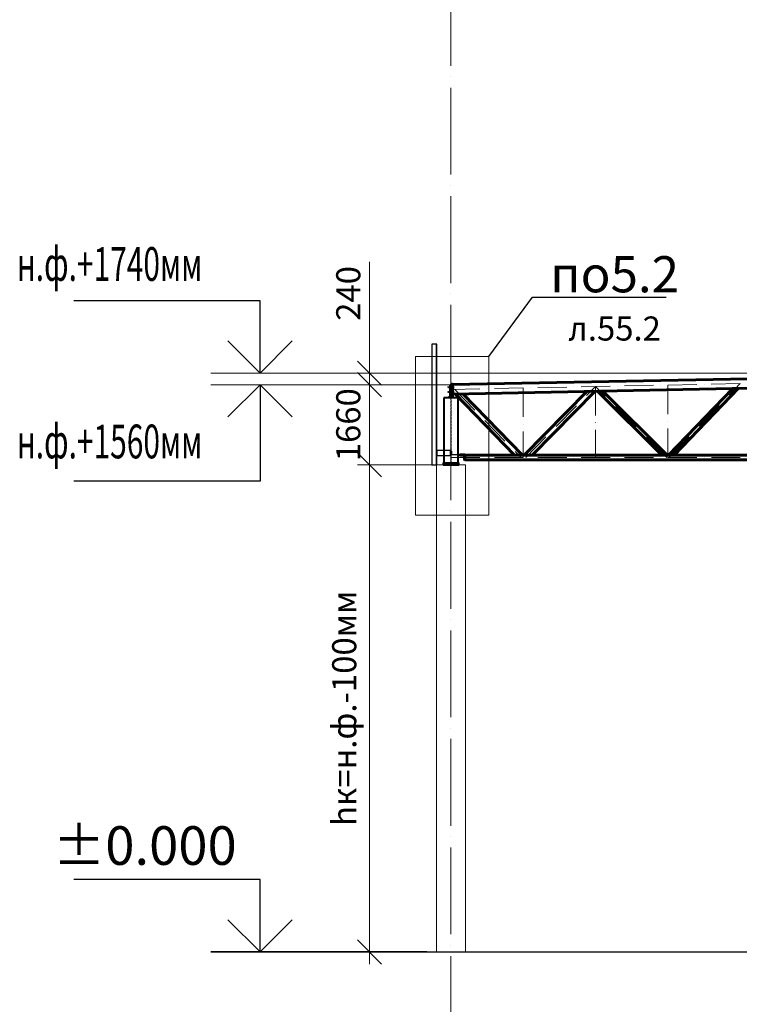
# Model space of a CAD drawing. Units: millimetres. Extents: x -482497 to 6071114, y -1494414 to -835435.
# Drawn here: x 1242605 to 1257531, y -1355207 to -1334795 of the extents above; entities that cross this region are included whole.
import ezdxf
from ezdxf import colors
from ezdxf.entities.mleader import LeaderData, LeaderLine
from ezdxf.math import Vec2, Vec3

# ---------------------------------------------------------------- set-up
doc = ezdxf.new("R2010")
doc.units = ezdxf.units.MM
doc.header["$PDMODE"] = 3
for name, pattern in [('ACAD_ISO04W100', [30, 24, -3, 0, -3]), ('ACAD_ISO10W100', [18, 12, -3, 0, -3]), ('DASHED', [19.05, 12.7, -6.35]), ('GOST2.303 4', [7, 5, -2, 0])]:
    doc.linetypes.add(name, pattern=pattern)
doc.layers.get('0').update_dxf_attribs({"lineweight": 30})
for name, color, linetype, lineweight in [('Osi', 30, 'ACAD_ISO04W100', 15), ('Бетон', 111, 'Continuous', 15), ('Болт', 243, 'Continuous', 40), ('Маркировка', 11, 'Continuous', 15), ('Размеры', 133, 'Continuous', 30), ('Сварка', 191, 'Continuous', 25), ('Сталь', 131, 'Continuous', 15), ('Сталь осн.', 151, 'Continuous', 40), ('Сталь основ.', 151, 'Continuous', 60), ('Фермы Стропильные', 173, 'Continuous', 60)]:
    doc.layers.add(name, color=color, linetype=linetype, lineweight=lineweight)
doc.styles.add('simplex', font='simplex.shx', dxfattribs={"width": 0.75, "oblique": 15})
doc.styles.add('SPDS', font='simplex.shx', dxfattribs={"width": 0.7, "oblique": 15})
doc.dimstyles.new('1-200', dxfattribs={"dimscale": 200, "dimtxt": 2.5, "dimasz": 2.5, "dimexe": 1.25, "dimexo": 0, "dimtad": 1, "dimtxsty": 'SPDS', "dimblk": 'OBLIQUE', "dimcen": 2.5, "dimdle": 1.25, "dimclrd": 256, "dimclre": 256, "dimadec": 0, "dimazin": 0, "dimtfac": 1, "dimtmove": 0, "dimatfit": 3, "dimfxl": 1, "dimlwd": 15, "dimlwe": 15, "dimarcsym": 0})

# ---------------------------------------------------------------- blocks, each defined once
blk = doc.blocks.new('_Oblique')
at = {"color": 0, "linetype": 'ByBlock', "lineweight": -2}
blk.add_line((-0.5, -0.5), (0.5, 0.5), dxfattribs=at)
blk = doc.blocks.new('*D996')
at = {"layer": 'Defpoints', "color": 0, "linetype": 'ByBlock', "ltscale": 150, "transparency": 16777216}
for p in [(1249860, -1342362), (1251550, -1342362), (1251250, -1344022)]:
    blk.add_point(p, dxfattribs=at)
at = {"layer": 'Размеры', "linetype": 'ByBlock', "lineweight": 15, "ltscale": 150, "transparency": 16777216}
for p, q in [((1249860, -1344272), (1249860, -1342112)), ((1251550, -1342362), (1249610, -1342362)), ((1251250, -1344022), (1249610, -1344022))]:
    blk.add_line(p, q, dxfattribs=at)
at = {"layer": 'Размеры', "linetype": 'ByBlock', "lineweight": 15, "ltscale": 150, "transparency": 16777216, "xscale": 500, "yscale": 500, "zscale": 500}
for p, rotation in [((1249860, -1342362), 90), ((1249860, -1344022), 270)]:
    blk.add_blockref('_Oblique', p, dxfattribs=dict(at, rotation=rotation))
at = {"layer": 'Размеры', "color": 0, "linetype": 'ByBlock', "ltscale": 150, "transparency": 16777216, "insert": (1249485, -1343192), "char_height": 500, "attachment_point": 5, "rotation": 90, "style": 'simplex'}
blk.add_mtext('1660', dxfattribs=at)
blk = doc.blocks.new('*D997')
at = {"layer": 'Defpoints', "color": 0, "linetype": 'ByBlock', "ltscale": 150, "transparency": 16777216}
for p in [(1249860, -1342122), (1263550, -1342122), (1251550, -1342362)]:
    blk.add_point(p, dxfattribs=at)
at = {"layer": 'Размеры', "linetype": 'ByBlock', "lineweight": 15, "ltscale": 150, "transparency": 16777216}
for p, q in [((1249860, -1342122), (1249860, -1339817)), ((1263550, -1342122), (1249610, -1342122)), ((1249860, -1342362), (1249860, -1342122)), ((1251550, -1342362), (1249610, -1342362)), ((1249860, -1342362), (1249860, -1342862))]:
    blk.add_line(p, q, dxfattribs=at)
at = {"layer": 'Размеры', "linetype": 'ByBlock', "lineweight": 15, "ltscale": 150, "transparency": 16777216, "xscale": 500, "yscale": 500, "zscale": 500}
for p, rotation in [((1249860, -1342122), 270), ((1249860, -1342362), 90)]:
    blk.add_blockref('_Oblique', p, dxfattribs=dict(at, rotation=rotation))
at = {"layer": 'Размеры', "color": 0, "linetype": 'ByBlock', "ltscale": 150, "transparency": 16777216, "insert": (1249485, -1340470), "char_height": 500, "attachment_point": 5, "rotation": 90, "style": 'simplex'}
blk.add_mtext('240', dxfattribs=at)
blk = doc.blocks.new('*D998')
at = {"layer": 'Defpoints', "color": 0, "linetype": 'ByBlock', "ltscale": 150, "transparency": 16777216}
for p in [(1251250, -1344022), (1249860, -1354122), (1251250, -1354122)]:
    blk.add_point(p, dxfattribs=at)
at = {"layer": 'Размеры', "linetype": 'ByBlock', "lineweight": 15, "ltscale": 150, "transparency": 16777216}
for p, q in [((1249860, -1343772), (1249860, -1354372)), ((1251250, -1344022), (1249610, -1344022)), ((1251250, -1354122), (1249610, -1354122))]:
    blk.add_line(p, q, dxfattribs=at)
at = {"layer": 'Размеры', "linetype": 'ByBlock', "lineweight": 15, "ltscale": 150, "transparency": 16777216, "xscale": 500, "yscale": 500, "zscale": 500}
for p, rotation in [((1249860, -1344022), 90), ((1249860, -1354122), 270)]:
    blk.add_blockref('_Oblique', p, dxfattribs=dict(at, rotation=rotation))
at = {"layer": 'Размеры', "color": 0, "linetype": 'ByBlock', "ltscale": 150, "transparency": 16777216, "insert": (1249401, -1349072), "char_height": 500, "attachment_point": 5, "rotation": 90, "style": 'simplex'}
blk.add_mtext('hк=н.ф.-100мм', dxfattribs=at)
blk = doc.blocks.new('_None')

msp = doc.modelspace()

# ---------------------------------------------------------------- linework, layer by layer
at = {"lineweight": 0, "ltscale": 100}
msp.add_line((1251550.2175, -1342362.0973), (1263550.2175, -1342122.0973), dxfattribs=at)
at = {"ltscale": 150}
msp.add_line((1246568.376, -1354122.0973), (1277624.7321, -1354122.0973), dxfattribs=at)
at = {"layer": 'Defpoints', "color": 30, "ltscale": 100}
msp.add_line((1251525.2175, -1343777.0973), (1251575.2175, -1343777.0973), dxfattribs=at)
msp.add_line((1251525.2175, -1343777.0973), (1251575.2175, -1343777.0973), dxfattribs=at)
at = {"layer": 'Defpoints', "ltscale": 150}
for p, q in [((1251554.7175, -1343808.0973), (1251554.7175, -1343737.0973)), ((1251554.7175, -1343737.0973), (1251560.7175, -1343737.0973)), ((1251560.7175, -1343737.0973), (1251560.7175, -1343808.0973)), ((1251563.7175, -1343811.0973), (1251699.7175, -1343811.0973)), ((1251699.7175, -1343817.0973), (1251563.7175, -1343817.0973))]:
    msp.add_line(p, q, dxfattribs=at)
at = {"layer": 'Defpoints', "ltscale": 100}
for points in [[(1251250.2175, -1341522.0973), (1251150.2175, -1341522.0973), (1251150.2175, -1344022.0973), (1251250.2175, -1344022.0973)], [(1251250.2175, -1344022.0973), (1251256.2175, -1344022.0973), (1251256.2175, -1341522.0973), (1251250.2175, -1341522.0973)], [(1251537.7175, -1343727.0973), (1251256.2175, -1343727.0973), (1251256.2175, -1343827.0973), (1251537.7175, -1343827.0973)], [(1251537.7175, -1343717.0973), (1251545.7175, -1343717.0973), (1251545.7175, -1343837.0973), (1251537.7175, -1343837.0973)]]:
    msp.add_lwpolyline(points, close=True, dxfattribs=at)
at = {"layer": 'Defpoints', "ltscale": 150}
for radius in [9, 3]:
    msp.add_arc((1251563.7175, -1343808.0973), radius, 180, 270, dxfattribs=at)
at = {"layer": 'Osi', "ltscale": 75}
msp.add_line((1251550.2175, -1378506.7887), (1251550.2175, -1320977.8277), dxfattribs=at)
at = {"layer": 'Osi', "linetype": 'ACAD_ISO10W100', "ltscale": 50}
for p, q in [((1251550.2175, -1342459.1167), (1263550.2175, -1342219.1167)), ((1251584.2155, -1342417.0508), (1251584.2175, -1342417.0529)), ((1251623.7202, -1342457.6466), (1253000.1534, -1343872.0973)), ((1253050.2175, -1342429.1167), (1253050.2175, -1343872.0973)), ((1253100.191, -1343872.0973), (1254550.2175, -1342399.1167)), ((1254550.2175, -1342399.1167), (1254550.2175, -1343872.0973)), ((1256028.7305, -1343872.0973), (1254550.2175, -1342399.1167)), ((1256050.2175, -1342369.5811), (1256050.2175, -1343872.0973)), ((1256072.5794, -1343872.0973), (1257550.2175, -1342339.1167)), ((1251550.2175, -1343872.0973), (1275550.2175, -1343872.0973)), ((1251780.2175, -1343801.0973), (1251780.2175, -1343842.0973))]:
    msp.add_line(p, q, dxfattribs=at)
at = {"layer": 'Бетон', "ltscale": 150}
msp.add_lwpolyline([(1251250.2175, -1344022.0973), (1251850.2175, -1344022.0973), (1251850.2175, -1354122.0973), (1251250.2175, -1354122.0973)], close=True, dxfattribs=at)
at = {"layer": 'Болт', "linetype": 'DASHED', "ltscale": 150}
for p, q in [((1251496.2175, -1342422.0973), (1251496.2175, -1342402.0973)), ((1251496.2175, -1342422.0973), (1251496.2175, -1342402.0973)), ((1251496.2175, -1342412.0973), (1251614.2175, -1342412.0973)), ((1251496.2175, -1342412.0973), (1251614.2175, -1342412.0973)), ((1251594.2175, -1342422.0973), (1251594.2175, -1342402.0973)), ((1251594.2175, -1342422.0973), (1251594.2175, -1342402.0973)), ((1251604.2175, -1342422.0973), (1251604.2175, -1342402.0973)), ((1251604.2175, -1342422.0973), (1251604.2175, -1342402.0973)), ((1251496.2175, -1342522.0973), (1251496.2175, -1342502.0973)), ((1251496.2175, -1342522.0973), (1251496.2175, -1342502.0973)), ((1251496.2175, -1342512.0973), (1251614.2175, -1342512.0973)), ((1251496.2175, -1342512.0973), (1251614.2175, -1342512.0973)), ((1251594.2175, -1342522.0973), (1251594.2175, -1342502.0973)), ((1251594.2175, -1342522.0973), (1251594.2175, -1342502.0973)), ((1251604.2175, -1342522.0973), (1251604.2175, -1342502.0973)), ((1251604.2175, -1342522.0973), (1251604.2175, -1342502.0973))]:
    msp.add_line(p, q, dxfattribs=at)
at = {"layer": 'Маркировка', "color": 0, "ltscale": 100}
msp.add_lwpolyline([(1250814.9779, -1341780.2323), (1252337.6535, -1341780.2323), (1252337.6535, -1345069.966), (1250814.9779, -1345069.966)], close=True, dxfattribs=at)
at = {"layer": 'Размеры', "ltscale": 100}
for p, q in [((1247591.0123, -1340622.0973), (1243725.0998, -1340622.0973)), ((1247591.0123, -1342122.0973), (1247591.0123, -1340622.0973)), ((1247591.0123, -1342362.0973), (1247591.0123, -1344362.0973)), ((1247591.0123, -1344362.0973), (1243725.0998, -1344362.0973)), ((1247591.0123, -1352622.0973), (1243725.0998, -1352622.0973)), ((1247591.0123, -1354122.0973), (1247591.0123, -1352622.0973))]:
    msp.add_line(p, q, dxfattribs=at)
at = {"layer": 'Размеры', "lineweight": 30, "ltscale": 100}
for p, q in [((1247591.0123, -1342122.0973), (1246924.3457, -1341455.4306)), ((1248257.679, -1341455.4306), (1247591.0123, -1342122.0973)), ((1247591.0123, -1342362.0973), (1246924.3457, -1343028.7639)), ((1248257.679, -1343028.7639), (1247591.0123, -1342362.0973)), ((1247591.0123, -1354122.0973), (1246924.3457, -1353455.4306)), ((1248257.679, -1353455.4306), (1247591.0123, -1354122.0973))]:
    msp.add_line(p, q, dxfattribs=at)
at = {"layer": 'Размеры', "linetype": 'ByBlock', "lineweight": 15, "ltscale": 150}
for p, q in [((1250434.2885, -1342122.0973), (1246568.376, -1342122.0973)), ((1251550.2175, -1342362.0973), (1246568.376, -1342362.0973))]:
    msp.add_line(p, q, dxfattribs=at)
at = {"layer": 'Размеры', "linetype": 'ByBlock', "ltscale": 150}
msp.add_line((1251050.2175, -1354122.0973), (1246568.376, -1354122.0973), dxfattribs=at)
at = {"layer": 'Сварка', "linetype": 'DASHED', "ltscale": 150, "const_width": 10}
for points in [[(1251400.7175, -1343987.0973, 0.4142135624), (1251395.7175, -1343992.0973)], [(1251400.7175, -1343987.0973, 0.4142135624), (1251395.7175, -1343992.0973)], [(1251395.7175, -1343992.0973, -0.4142135624), (1251400.7175, -1343987.0973, -0.4142135624)], [(1251704.7175, -1343992.0973, 0.4142135624), (1251699.7175, -1343987.0973, 0.4142135624)], [(1251704.7175, -1343992.0973, 0.4142135624), (1251699.7175, -1343987.0973, 0.4142135624)], [(1251699.7175, -1343987.0973, -0.4142135624), (1251704.7175, -1343992.0973)]]:
    msp.add_lwpolyline(points, format="xyb", dxfattribs=at)
at = {"layer": 'Сварка', "linetype": 'DASHED', "ltscale": 150}
for points in [[(1251400.7175, -1343992.0973), (1251401.7175, -1343992.0973), (1251401.7175, -1343982.0973), (1251401.7175, -1343992.0973), (1251410.7175, -1343992.0973), (1251410.7175, -1343982.0973), (1251410.7175, -1343992.0973), (1251419.7175, -1343992.0973), (1251419.7175, -1343982.0973), (1251419.7175, -1343992.0973), (1251428.7175, -1343992.0973), (1251428.7175, -1343982.0973), (1251428.7175, -1343992.0973), (1251437.7175, -1343992.0973), (1251437.7175, -1343982.0973), (1251437.7175, -1343992.0973), (1251446.7175, -1343992.0973), (1251446.7175, -1343982.0973), (1251446.7175, -1343992.0973), (1251455.7175, -1343992.0973), (1251455.7175, -1343982.0973), (1251455.7175, -1343992.0973), (1251464.7175, -1343992.0973), (1251464.7175, -1343982.0973), (1251464.7175, -1343992.0973), (1251473.7175, -1343992.0973), (1251473.7175, -1343982.0973), (1251473.7175, -1343992.0973), (1251482.7175, -1343992.0973), (1251482.7175, -1343982.0973), (1251482.7175, -1343992.0973), (1251491.7175, -1343992.0973), (1251491.7175, -1343982.0973), (1251491.7175, -1343992.0973), (1251500.7175, -1343992.0973), (1251500.7175, -1343982.0973), (1251500.7175, -1343992.0973), (1251509.7175, -1343992.0973), (1251509.7175, -1343982.0973), (1251509.7175, -1343992.0973), (1251518.7175, -1343992.0973), (1251518.7175, -1343982.0973), (1251518.7175, -1343992.0973), (1251527.7175, -1343992.0973), (1251527.7175, -1343982.0973), (1251527.7175, -1343992.0973), (1251536.7175, -1343992.0973), (1251536.7175, -1343982.0973), (1251536.7175, -1343992.0973), (1251545.7175, -1343992.0973), (1251545.7175, -1343982.0973), (1251545.7175, -1343992.0973), (1251554.7175, -1343992.0973), (1251554.7175, -1343982.0973), (1251554.7175, -1343992.0973), (1251563.7175, -1343992.0973), (1251563.7175, -1343982.0973), (1251563.7175, -1343992.0973), (1251572.7175, -1343992.0973), (1251572.7175, -1343982.0973), (1251572.7175, -1343992.0973), (1251581.7175, -1343992.0973), (1251581.7175, -1343982.0973), (1251581.7175, -1343992.0973), (1251590.7175, -1343992.0973), (1251590.7175, -1343982.0973), (1251590.7175, -1343992.0973), (1251599.7175, -1343992.0973), (1251599.7175, -1343982.0973), (1251599.7175, -1343992.0973), (1251608.7175, -1343992.0973), (1251608.7175, -1343982.0973), (1251608.7175, -1343992.0973), (1251617.7175, -1343992.0973), (1251617.7175, -1343982.0973), (1251617.7175, -1343992.0973), (1251626.7175, -1343992.0973), (1251626.7175, -1343982.0973), (1251626.7175, -1343992.0973), (1251635.7175, -1343992.0973), (1251635.7175, -1343982.0973), (1251635.7175, -1343992.0973), (1251644.7175, -1343992.0973), (1251644.7175, -1343982.0973), (1251644.7175, -1343992.0973), (1251653.7175, -1343992.0973), (1251653.7175, -1343982.0973), (1251653.7175, -1343992.0973), (1251662.7175, -1343992.0973), (1251662.7175, -1343982.0973), (1251662.7175, -1343992.0973), (1251671.7175, -1343992.0973), (1251671.7175, -1343982.0973), (1251671.7175, -1343992.0973), (1251680.7175, -1343992.0973), (1251680.7175, -1343982.0973), (1251680.7175, -1343992.0973), (1251689.7175, -1343992.0973), (1251689.7175, -1343982.0973), (1251689.7175, -1343992.0973), (1251698.7175, -1343992.0973), (1251698.7175, -1343982.0973), (1251698.7175, -1343992.0973), (1251699.7175, -1343992.0973)], [(1251400.7175, -1343992.0973), (1251401.7175, -1343992.0973), (1251401.7175, -1343982.0973), (1251401.7175, -1343992.0973), (1251410.7175, -1343992.0973), (1251410.7175, -1343982.0973), (1251410.7175, -1343992.0973), (1251419.7175, -1343992.0973), (1251419.7175, -1343982.0973), (1251419.7175, -1343992.0973), (1251428.7175, -1343992.0973), (1251428.7175, -1343982.0973), (1251428.7175, -1343992.0973), (1251437.7175, -1343992.0973), (1251437.7175, -1343982.0973), (1251437.7175, -1343992.0973), (1251446.7175, -1343992.0973), (1251446.7175, -1343982.0973), (1251446.7175, -1343992.0973), (1251455.7175, -1343992.0973), (1251455.7175, -1343982.0973), (1251455.7175, -1343992.0973), (1251464.7175, -1343992.0973), (1251464.7175, -1343982.0973), (1251464.7175, -1343992.0973), (1251473.7175, -1343992.0973), (1251473.7175, -1343982.0973), (1251473.7175, -1343992.0973), (1251482.7175, -1343992.0973), (1251482.7175, -1343982.0973), (1251482.7175, -1343992.0973), (1251491.7175, -1343992.0973), (1251491.7175, -1343982.0973), (1251491.7175, -1343992.0973), (1251500.7175, -1343992.0973), (1251500.7175, -1343982.0973), (1251500.7175, -1343992.0973), (1251509.7175, -1343992.0973), (1251509.7175, -1343982.0973), (1251509.7175, -1343992.0973), (1251518.7175, -1343992.0973), (1251518.7175, -1343982.0973), (1251518.7175, -1343992.0973), (1251527.7175, -1343992.0973), (1251527.7175, -1343982.0973), (1251527.7175, -1343992.0973), (1251536.7175, -1343992.0973), (1251536.7175, -1343982.0973), (1251536.7175, -1343992.0973), (1251545.7175, -1343992.0973), (1251545.7175, -1343982.0973), (1251545.7175, -1343992.0973), (1251554.7175, -1343992.0973), (1251554.7175, -1343982.0973), (1251554.7175, -1343992.0973), (1251563.7175, -1343992.0973), (1251563.7175, -1343982.0973), (1251563.7175, -1343992.0973), (1251572.7175, -1343992.0973), (1251572.7175, -1343982.0973), (1251572.7175, -1343992.0973), (1251581.7175, -1343992.0973), (1251581.7175, -1343982.0973), (1251581.7175, -1343992.0973), (1251590.7175, -1343992.0973), (1251590.7175, -1343982.0973), (1251590.7175, -1343992.0973), (1251599.7175, -1343992.0973), (1251599.7175, -1343982.0973), (1251599.7175, -1343992.0973), (1251608.7175, -1343992.0973), (1251608.7175, -1343982.0973), (1251608.7175, -1343992.0973), (1251617.7175, -1343992.0973), (1251617.7175, -1343982.0973), (1251617.7175, -1343992.0973), (1251626.7175, -1343992.0973), (1251626.7175, -1343982.0973), (1251626.7175, -1343992.0973), (1251635.7175, -1343992.0973), (1251635.7175, -1343982.0973), (1251635.7175, -1343992.0973), (1251644.7175, -1343992.0973), (1251644.7175, -1343982.0973), (1251644.7175, -1343992.0973), (1251653.7175, -1343992.0973), (1251653.7175, -1343982.0973), (1251653.7175, -1343992.0973), (1251662.7175, -1343992.0973), (1251662.7175, -1343982.0973), (1251662.7175, -1343992.0973), (1251671.7175, -1343992.0973), (1251671.7175, -1343982.0973), (1251671.7175, -1343992.0973), (1251680.7175, -1343992.0973), (1251680.7175, -1343982.0973), (1251680.7175, -1343992.0973), (1251689.7175, -1343992.0973), (1251689.7175, -1343982.0973), (1251689.7175, -1343992.0973), (1251698.7175, -1343992.0973), (1251698.7175, -1343982.0973), (1251698.7175, -1343992.0973), (1251699.7175, -1343992.0973)], [(1251699.7175, -1343992.0973), (1251698.7175, -1343992.0973), (1251698.7175, -1343982.0973), (1251698.7175, -1343992.0973), (1251689.7175, -1343992.0973), (1251689.7175, -1343982.0973), (1251689.7175, -1343992.0973), (1251680.7175, -1343992.0973), (1251680.7175, -1343982.0973), (1251680.7175, -1343992.0973), (1251671.7175, -1343992.0973), (1251671.7175, -1343982.0973), (1251671.7175, -1343992.0973), (1251662.7175, -1343992.0973), (1251662.7175, -1343982.0973), (1251662.7175, -1343992.0973), (1251653.7175, -1343992.0973), (1251653.7175, -1343982.0973), (1251653.7175, -1343992.0973), (1251644.7175, -1343992.0973), (1251644.7175, -1343982.0973), (1251644.7175, -1343992.0973), (1251635.7175, -1343992.0973), (1251635.7175, -1343982.0973), (1251635.7175, -1343992.0973), (1251626.7175, -1343992.0973), (1251626.7175, -1343982.0973), (1251626.7175, -1343992.0973), (1251617.7175, -1343992.0973), (1251617.7175, -1343982.0973), (1251617.7175, -1343992.0973), (1251608.7175, -1343992.0973), (1251608.7175, -1343982.0973), (1251608.7175, -1343992.0973), (1251599.7175, -1343992.0973), (1251599.7175, -1343982.0973), (1251599.7175, -1343992.0973), (1251590.7175, -1343992.0973), (1251590.7175, -1343982.0973), (1251590.7175, -1343992.0973), (1251581.7175, -1343992.0973), (1251581.7175, -1343982.0973), (1251581.7175, -1343992.0973), (1251572.7175, -1343992.0973), (1251572.7175, -1343982.0973), (1251572.7175, -1343992.0973), (1251563.7175, -1343992.0973), (1251563.7175, -1343982.0973), (1251563.7175, -1343992.0973), (1251554.7175, -1343992.0973), (1251554.7175, -1343982.0973), (1251554.7175, -1343992.0973), (1251545.7175, -1343992.0973), (1251545.7175, -1343982.0973), (1251545.7175, -1343992.0973), (1251536.7175, -1343992.0973), (1251536.7175, -1343982.0973), (1251536.7175, -1343992.0973), (1251527.7175, -1343992.0973), (1251527.7175, -1343982.0973), (1251527.7175, -1343992.0973), (1251518.7175, -1343992.0973), (1251518.7175, -1343982.0973), (1251518.7175, -1343992.0973), (1251509.7175, -1343992.0973), (1251509.7175, -1343982.0973), (1251509.7175, -1343992.0973), (1251500.7175, -1343992.0973), (1251500.7175, -1343982.0973), (1251500.7175, -1343992.0973), (1251491.7175, -1343992.0973), (1251491.7175, -1343982.0973), (1251491.7175, -1343992.0973), (1251482.7175, -1343992.0973), (1251482.7175, -1343982.0973), (1251482.7175, -1343992.0973), (1251473.7175, -1343992.0973), (1251473.7175, -1343982.0973), (1251473.7175, -1343992.0973), (1251464.7175, -1343992.0973), (1251464.7175, -1343982.0973), (1251464.7175, -1343992.0973), (1251455.7175, -1343992.0973), (1251455.7175, -1343982.0973), (1251455.7175, -1343992.0973), (1251446.7175, -1343992.0973), (1251446.7175, -1343982.0973), (1251446.7175, -1343992.0973), (1251437.7175, -1343992.0973), (1251437.7175, -1343982.0973), (1251437.7175, -1343992.0973), (1251428.7175, -1343992.0973), (1251428.7175, -1343982.0973), (1251428.7175, -1343992.0973), (1251419.7175, -1343992.0973), (1251419.7175, -1343982.0973), (1251419.7175, -1343992.0973), (1251410.7175, -1343992.0973), (1251410.7175, -1343982.0973), (1251410.7175, -1343992.0973), (1251401.7175, -1343992.0973), (1251401.7175, -1343982.0973), (1251401.7175, -1343992.0973), (1251400.7175, -1343992.0973)]]:
    msp.add_lwpolyline(points, dxfattribs=at)
at = {"layer": 'Сталь', "linetype": 'GOST2.303 4', "ltscale": 10}
msp.add_lwpolyline([(1251545.7175, -1343992.0973), (1251554.7175, -1343992.0973), (1251554.7175, -1342632.0973), (1251545.7175, -1342632.0973)], close=True, dxfattribs=at)
at = {"layer": 'Сталь осн.', "ltscale": 150}
for p, q in [((1251699.7175, -1343811.0973), (1251840.2175, -1343811.0973)), ((1251840.2175, -1343817.0973), (1251699.7175, -1343817.0973)), ((1251840.2175, -1343811.0973), (1251840.2175, -1343817.0973))]:
    msp.add_line(p, q, dxfattribs=at)
at = {"layer": 'Сталь осн.', "linetype": 'DASHED', "ltscale": 150}
for points in [[(1251400.7175, -1343992.0973), (1251699.7175, -1343992.0973), (1251699.7175, -1342632.0973), (1251400.7175, -1342632.0973)], [(1251500.2175, -1342612.0973), (1251600.2175, -1342612.0973), (1251600.2175, -1342632.0973), (1251500.2175, -1342632.0973)]]:
    msp.add_lwpolyline(points, close=True, dxfattribs=at)
at = {"layer": 'Сталь осн.', "ltscale": 150}
msp.add_lwpolyline([(1251385.2175, -1344022.0973), (1251715.2175, -1344022.0973), (1251715.2175, -1343992.0973), (1251385.2175, -1343992.0973)], close=True, dxfattribs=at)
msp.add_lwpolyline([(1251385.2175, -1344022.0973), (1251715.2175, -1344022.0973), (1251715.2175, -1343992.0973), (1251385.2175, -1343992.0973)], close=True, dxfattribs=at)
at = {"layer": 'Сталь основ.', "ltscale": 50}
msp.add_lwpolyline([(1251558.2198, -1342372.0973), (1251542.2198, -1342372.0973), (1251542.2175, -1342612.0973), (1251558.2175, -1342612.0973)], close=True, dxfattribs=at)
at = {"layer": 'Фермы Стропильные', "linetype": 'ByBlock', "ltscale": 150}
for p, q in [((1251584.2175, -1342361.4173), (1263530.2175, -1342122.4973)), ((1251584.2175, -1342361.4173), (1263530.2175, -1342122.4973)), ((1251564.2175, -1342612.0973), (1251564.2175, -1342352.0973)), ((1251564.2175, -1342352.0973), (1251584.2175, -1342352.0973)), ((1251584.2175, -1342555.4561), (1263530.2175, -1342316.5361)), ((1251584.2175, -1342352.0973), (1251584.2175, -1342612.0973)), ((1256065.2175, -1343822.0973), (1257398.2135, -1342439.1762)), ((1256176.3312, -1343822.0973), (1257511.5113, -1342436.9102)), ((1251584.2175, -1342612.0973), (1251564.2175, -1342612.0973)), ((1251634.2075, -1342554.4563), (1252867.7771, -1343822.0973)), ((1251798.4515, -1342551.1714), (1253035.2175, -1343822.0973)), ((1253065.2175, -1343822.0973), (1254366.9067, -1342499.8023)), ((1253233.6061, -1343822.0973), (1254538.6771, -1342496.3669)), ((1255921.8678, -1343822.0973), (1254590.1253, -1342495.3379)), ((1256035.2175, -1343822.0973), (1254701.2443, -1342493.1155)), ((1251840.2175, -1343822.0973), (1263304.2175, -1343822.0973)), ((1251840.2175, -1343922.0973), (1263304.2175, -1343922.0973))]:
    msp.add_line(p, q, dxfattribs=at)
at = {"layer": 'Фермы Стропильные', "linetype": 'ByBlock', "lineweight": 0, "ltscale": 150}
for p, q in [((1251584.2175, -1342370.4191), (1263530.2175, -1342131.4991)), ((1251584.2175, -1342546.4543), (1263530.2175, -1342307.5343))]:
    msp.add_line(p, q, dxfattribs=at)
at = {"layer": 'Фермы Стропильные', "ltscale": 200}
for p, q in [((1251840.2175, -1343817.0973), (1251740.2175, -1343817.0973)), ((1251740.2175, -1343817.0973), (1251740.2175, -1343822.0973)), ((1251743.2175, -1343825.0973), (1251823.2175, -1343825.0973)), ((1251832.2175, -1343834.0973), (1251832.2175, -1343914.0973)), ((1251835.2175, -1343917.0973), (1251840.2175, -1343917.0973)), ((1251840.2175, -1343917.0973), (1251840.2175, -1343817.0973))]:
    msp.add_line(p, q, dxfattribs=at)
at = {"layer": 'Фермы Стропильные', "ltscale": 100}
msp.add_line((1251840.2175, -1343922.0973), (1251840.2175, -1343822.0973), dxfattribs=at)
at = {"layer": 'Фермы Стропильные', "ltscale": 200}
for centre, radius, start, end in [((1251743.2175, -1343822.0973), 3, 180, 270), ((1251823.2175, -1343834.0973), 9, 0, 90), ((1251835.2175, -1343914.0973), 3, 180, 270)]:
    msp.add_arc(centre, radius, start, end, dxfattribs=at)

# ---------------------------------------------------------------- texts
at = {"layer": 'Размеры', "color": 3, "style": 'simplex', "oblique": 15, "width": 0.65}
for s, p in [('н.ф.+1740мм', (1242547.8516, -1340209.262)), ('н.ф.+1560мм', (1242547.8516, -1343889.262))]:
    msp.add_text(s, height=700, rotation=360, dxfattribs=at).set_placement(p)
at = {"layer": 'Размеры', "color": 1, "lineweight": 30, "ltscale": 100, "insert": (1245197.8731, -1351915.9286), "char_height": 800, "attachment_point": 5, "style": 'simplex'}
msp.add_mtext('{\\C3;%%P0.000}', dxfattribs=at)

# ---------------------------------------------------------------- dimensions: what is measured, and where the dimension line sits
at = {"layer": 'Размеры', "color": 3, "linetype": 'ByBlock', "ltscale": 150}
dim = msp.add_linear_dim(base=(1249859.6816, -1342122.0973), p1=(1251550.2175, -1342362.0973), p2=(1263550.2175, -1342122.0973), angle=90, dimstyle='1-200', override={"dimtxsty": 'simplex'}, dxfattribs=at)
dim.commit()
dim.dimension.update_dxf_attribs({"geometry": '*D997', "text_midpoint": (1249484.6816, -1340469.6552)})
dim = msp.add_linear_dim(base=(1249859.6816, -1342362.0973), p1=(1251250.2175, -1344022.0973), p2=(1251550.2175, -1342362.0973), angle=90, dimstyle='1-200', override={"dimtxsty": 'simplex'}, dxfattribs=at)
dim.commit()
dim.dimension.update_dxf_attribs({"geometry": '*D996', "text_midpoint": (1249859.6816, -1343192.0973), "dimtype": 160})
dim = msp.add_linear_dim(base=(1249859.6816, -1354122.0973), p1=(1251250.2175, -1344022.0973), p2=(1251250.2175, -1354122.0973), angle=90, text='hк=н.ф.-100мм', dimstyle='1-200', override={"dimtxsty": 'simplex'}, dxfattribs=at)
dim.commit()
dim.dimension.update_dxf_attribs({"geometry": '*D998', "text_midpoint": (1249401.3483, -1349072.0973)})

# ---------------------------------------------------------------- leaders
at = {"layer": 'Маркировка', "color": 3, "ltscale": 100}
ml = msp.add_multileader_mtext('Standard', dxfattribs=at)
ml.set_content('{\\C2;по5.2\\P\\H0.66667x;л.55.2}', color=1, style='simplex')
ml.set_leader_properties()
ml.set_arrow_properties(name='NONE')
ml.build(insert=Vec2(0, 0))
ml.multileader.update_dxf_attribs({"text_left_attachment_type": 6, "text_right_attachment_type": 6, "dogleg_length": 0.36, "arrow_head_size": 875, "scale": 250})
ctx = ml.context
ctx.base_point, ctx.scale, ctx.char_height, ctx.arrow_head_size, ctx.landing_gap_size, ctx.plane_origin = Vec3(1253331.6914, -1340547.0948), 250, 750, 875, 500, Vec3(1252337.6535, -1340474.5018)
ctx.left_attachment, ctx.right_attachment, ctx.text_align_type = 6, 6, 1
notes = []
notes.append((ctx, [(0, (1, 1, 0), (1253241.6914, -1340547.0948), (1, 0), 90, [(0, [(1252337.6535, -1341780.2323)], 0, [])])]))
ctx.mtext.insert, ctx.mtext.alignment, ctx.mtext.flow_direction = Vec3(1254944.2832, -1339697.0943), 2, 5
for ctx, leaders in notes:
    for number, flags, end, landing, length, lines in leaders:
        leader = LeaderData()
        leader.index, (leader.has_last_leader_line, leader.has_dogleg_vector, leader.attachment_direction) = number, flags
        leader.last_leader_point, leader.dogleg_vector, leader.dogleg_length = Vec3(end), Vec3(landing), length
        for number, points, colour, breaks in lines:
            line = LeaderLine()
            line.index, line.vertices, line.color, line.breaks = number, Vec3.list(points), colors.encode_raw_color(colour), breaks
            leader.lines.append(line)
        ctx.leaders.append(leader)

doc.saveas('drawing.dxf')
